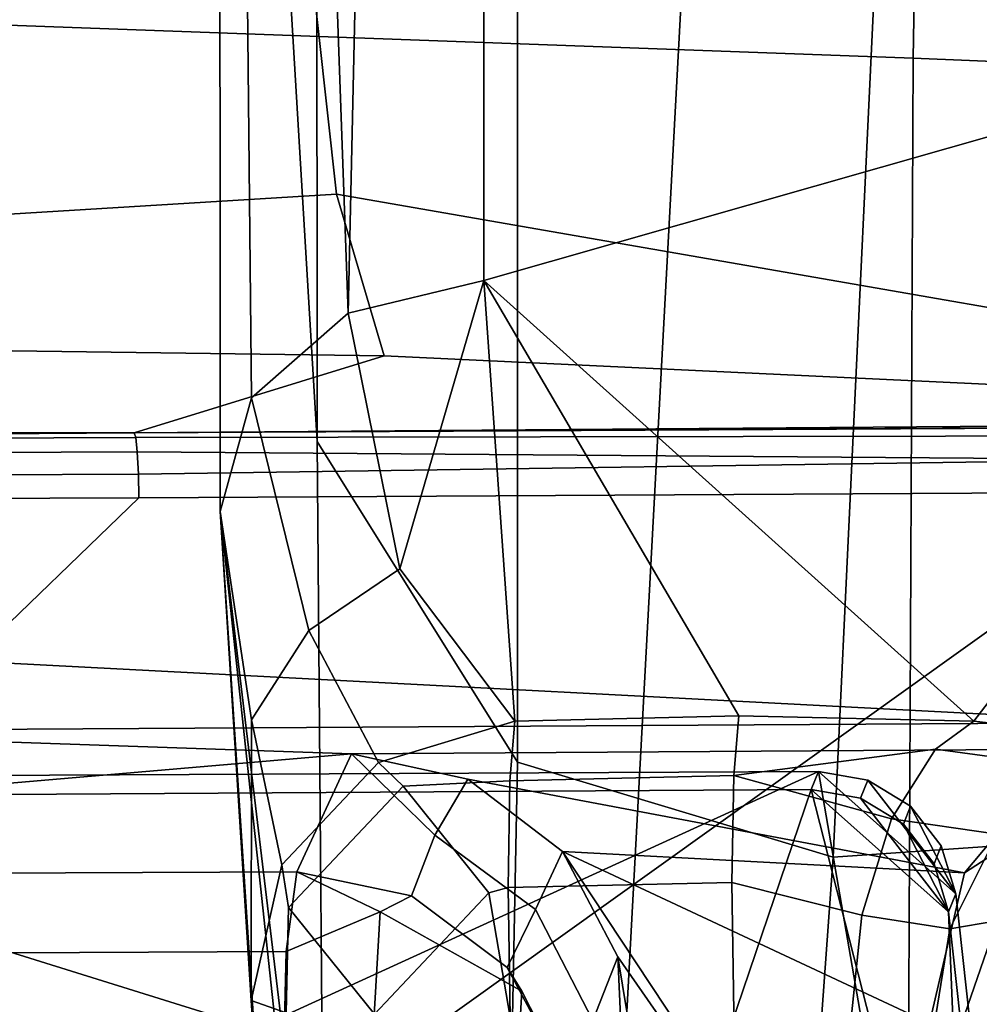
# Model space of a CAD drawing. Units: inches. Extents: x -11.3 to 11.3, y -9.3 to 14.5.
# Drawn here: x 8 to 8.4, y -7.8 to -7.3 of the extents above; entities that cross this region are included whole.
import ezdxf

# ---------------------------------------------------------------- set-up
doc = ezdxf.new("R2010")
doc.units = ezdxf.units.IN
doc.header["$MEASUREMENT"] = 0
doc.layers.add('AFUFU-3D-CH-CU-S', color=2, linetype='Continuous')
doc.layers.add('AFUFU-3D-CH-FR', color=2, linetype='Continuous')

msp = doc.modelspace()

# ---------------------------------------------------------------- linework, layer by layer
at = {"layer": 'AFUFU-3D-CH-CU-S'}
for points in [[(7.98487, -6.62965, 17.97148), (7.96265, -7.3291, 17.87158), (8.4199, -7.34583, 17.92834), (8.43198, -6.63284, 18.02032)], [(8.56528, -6.63368, 18.03124), (8.43198, -6.63284, 18.02032), (8.4199, -7.34583, 17.92834), (8.5575, -7.3515, 17.94239)], [(8.65969, -7.05618, 17.94476), (8.66062, -7.44846, 17.86472), (7.95907, -7.95015, 17.5582), (7.96795, -7.31464, 17.81352)], [(7.96265, -7.3291, 17.87158), (7.95412, -7.98007, 17.61005), (8.41684, -8.00908, 17.66081), (8.4199, -7.34583, 17.92834)], [(8.5575, -7.3515, 17.94239), (8.4199, -7.34583, 17.92834), (8.41684, -8.00908, 17.66081), (8.55744, -8.01914, 17.67319)], [(8.66062, -7.44846, 17.86472), (8.66523, -7.94088, 17.66129), (7.95907, -7.95015, 17.5582)]]:
    msp.add_3dface(points, dxfattribs=at)
at = {"layer": 'AFUFU-3D-CH-FR'}
for points in [[(8.65432, -7.38158, 17.88298), (8.65123, -6.52248, 17.97409), (8.21671, -6.50399, 17.86927), (8.32448, -7.20058, 17.85135)], [(8.23155, -7.44332, 15.96055), (8.23141, -6.7616, 16.456), (8.18744, -6.76479, 16.46549), (8.17198, -7.45774, 15.97181)], [(8.23141, -6.7616, 16.456), (8.23155, -7.44332, 15.96055), (8.69636, -7.31071, 16.09765)], [(8.18744, -6.76479, 16.46549), (8.14763, -6.77356, 16.49239), (8.17198, -7.45774, 15.97181)], [(8.12961, -7.49485, 15.99845), (8.17198, -7.45774, 15.97181), (8.14763, -6.77356, 16.49239), (8.1224, -6.78644, 16.53217)], [(8.11565, -6.7997, 16.57333), (8.11585, -7.54464, 16.0333), (8.12961, -7.49485, 15.99845), (8.1224, -6.78644, 16.53217)], [(8.11585, -7.54464, 16.0333), (8.11565, -6.7997, 16.57333), (8.1585, -7.51399, 17.11138), (8.16177, -7.92722, 16.82241)], [(8.11565, -6.7997, 16.57333), (8.15813, -7.01326, 17.28297), (8.1585, -7.51399, 17.11138)], [(8.24626, -7.11574, 17.48454), (8.24628, -7.65464, 17.31559), (8.1585, -7.51399, 17.11138), (8.15813, -7.01326, 17.28297)], [(8.24626, -7.11574, 17.48454), (8.41068, -7.15038, 17.5684), (8.38479, -7.69632, 17.38861), (8.24628, -7.65464, 17.31559)], [(8.02269, -7.15058, 17.68154), (8.00742, -7.7329, 17.47939), (8.29117, -7.82139, 17.64476), (8.32448, -7.20058, 17.85135)], [(8.69406, -7.17501, 17.62313), (8.69749, -7.67472, 17.46921), (8.38479, -7.69632, 17.38861), (8.41068, -7.15038, 17.5684)], [(8.66168, -7.94865, 17.66385), (8.65432, -7.38158, 17.88298), (8.32448, -7.20058, 17.85135), (8.29117, -7.82139, 17.64476)], [(7.94775, -7.30392, 15.90496), (8.1509, -7.26, 15.88021), (8.1669, -7.40554, 15.66587), (7.97291, -7.41733, 15.70076)], [(8.1509, -7.26, 15.88021), (8.73684, -7.27338, 15.88775), (8.71855, -7.50146, 15.0581), (8.1669, -7.40554, 15.66587)], [(8.23155, -7.44332, 15.96055), (8.44647, -7.63667, 15.48754), (8.69636, -7.31071, 16.09765)], [(8.44647, -7.63667, 15.48754), (8.5186, -7.64488, 15.4318), (8.69636, -7.31071, 16.09765)], [(7.97291, -7.41733, 15.70076), (8.1669, -7.40554, 15.66587), (8.18777, -7.47632, 15.42697), (7.98099, -7.47362, 15.49229)], [(8.71855, -7.50146, 15.0581), (8.18777, -7.47632, 15.42697), (8.1669, -7.40554, 15.66587)], [(8.23155, -7.44332, 15.96055), (8.17198, -7.45774, 15.97181), (8.19468, -7.56989, 15.75379)], [(8.24516, -7.63666, 15.51966), (8.23155, -7.44332, 15.96055), (8.19468, -7.56989, 15.75379)], [(8.24516, -7.63666, 15.51966), (8.34337, -7.63432, 15.51459), (8.23155, -7.44332, 15.96055)], [(8.34337, -7.63432, 15.51459), (8.44647, -7.63667, 15.48754), (8.23155, -7.44332, 15.96055)], [(8.17198, -7.45774, 15.97181), (8.12961, -7.49485, 15.99845), (8.15472, -7.59684, 15.76374), (8.19468, -7.56989, 15.75379)], [(8.07824, -7.51016, 14.84592), (7.84872, -7.51176, 15.03194), (7.98099, -7.47362, 15.49229), (8.18777, -7.47632, 15.42697)], [(8.71855, -7.50146, 15.0581), (8.72653, -7.50526, 14.71562), (8.07824, -7.51016, 14.84592), (8.18777, -7.47632, 15.42697)], [(8.11585, -7.54464, 16.0333), (8.12962, -7.63604, 15.77972), (8.15472, -7.59684, 15.76374), (8.12961, -7.49485, 15.99845)], [(7.84872, -7.51176, 15.03194), (8.07824, -7.51016, 14.84592), (7.41897, -7.50846, 14.7345), (7.34706, -7.50654, 14.89742)], [(8.72653, -7.50526, 14.71562), (8.68594, -7.50664, 14.58223), (8.07824, -7.51016, 14.84592)], [(8.68594, -7.50664, 14.58223), (8.61047, -7.50735, 14.51609), (8.07824, -7.51016, 14.84592)], [(8.07814, -7.51021, 14.46107), (7.61042, -7.51195, 14.43112), (7.41897, -7.50846, 14.7345), (8.07824, -7.51016, 14.84592)], [(7.61042, -7.51195, 14.43112), (8.07814, -7.51021, 14.46107), (8.07885, -7.51221, 14.45031), (7.61108, -7.51408, 14.42038)], [(8.52183, -7.50773, 14.49089), (8.07814, -7.51021, 14.46107), (8.07824, -7.51016, 14.84592)], [(8.07814, -7.51021, 14.46107), (8.52183, -7.50773, 14.49089), (8.52283, -7.51143, 14.47627), (8.07885, -7.51221, 14.45031)], [(8.61047, -7.50735, 14.51609), (8.52183, -7.50773, 14.49089), (8.07824, -7.51016, 14.84592)], [(8.07953, -7.51855, 14.44036), (7.61171, -7.52053, 14.4105), (7.61108, -7.51408, 14.42038), (8.07885, -7.51221, 14.45031)], [(8.52283, -7.51143, 14.47627), (8.52361, -7.5218, 14.46531), (8.07953, -7.51855, 14.44036), (8.07885, -7.51221, 14.45031)], [(8.23767, -8.09485, 16.99268), (8.16177, -7.92722, 16.82241), (8.1585, -7.51399, 17.11138), (8.24628, -7.65464, 17.31559)], [(8.07953, -7.51855, 14.44036), (8.08002, -7.52824, 14.43362), (7.61214, -7.53031, 14.40387), (7.61171, -7.52053, 14.4105)], [(8.52361, -7.5218, 14.46531), (8.08002, -7.52824, 14.43362), (8.07953, -7.51855, 14.44036)], [(8.52396, -7.53621, 14.46077), (8.08024, -7.53871, 14.43117), (8.08002, -7.52824, 14.43362), (8.52361, -7.5218, 14.46531)], [(8.08024, -7.53871, 14.43117), (7.61231, -7.54048, 14.40156), (7.61214, -7.53031, 14.40387), (8.08002, -7.52824, 14.43362)], [(8.08024, -7.53871, 14.43117), (8.52396, -7.53621, 14.46077), (8.52182, -7.6373, 14.45547), (8.00596, -7.61028, 14.42278)], [(7.61231, -7.54048, 14.40156), (8.08024, -7.53871, 14.43117), (8.00596, -7.61028, 14.42278), (7.47735, -7.61198, 14.38987)], [(8.11585, -7.54464, 16.0333), (8.12949, -7.75916, 15.54701), (8.12962, -7.63604, 15.77972)], [(8.20546, -8.37731, 16.51205), (8.11585, -7.54464, 16.0333), (8.16177, -7.92722, 16.82241), (8.23767, -8.09485, 16.99268)], [(8.12949, -7.75916, 15.54701), (8.11585, -7.54464, 16.0333), (8.17042, -8.37431, 16.03071)], [(8.11585, -7.54464, 16.0333), (8.20546, -8.37731, 16.51205), (8.17042, -8.37431, 16.03071)], [(8.18537, -7.65475, 15.52314), (8.24516, -7.63666, 15.51966), (8.19468, -7.56989, 15.75379), (8.15472, -7.59684, 15.76374)], [(8.14297, -7.69965, 15.53316), (8.18537, -7.65475, 15.52314), (8.15472, -7.59684, 15.76374), (8.12962, -7.63604, 15.77972)], [(8.52182, -7.6373, 14.45547), (7.88382, -7.64105, 14.41344), (8.00596, -7.61028, 14.42278)], [(8.14297, -7.69965, 15.53316), (8.12962, -7.63604, 15.77972), (8.12949, -7.75916, 15.54701)], [(8.34337, -7.63432, 15.51459), (8.24516, -7.63666, 15.51966), (8.24294, -7.66284, 15.46873), (8.34115, -7.66045, 15.46346)], [(8.44647, -7.63667, 15.48754), (8.34337, -7.63432, 15.51459), (8.34115, -7.66045, 15.46346), (8.42967, -7.64892, 15.45846)], [(7.88382, -7.64105, 14.41344), (8.52182, -7.6373, 14.45547), (8.48791, -7.64893, 14.57301), (8.17344, -7.65098, 14.55197)], [(8.24516, -7.63666, 15.51966), (8.18537, -7.65475, 15.52314), (8.19613, -7.6652, 15.48563), (8.24294, -7.66284, 15.46873)], [(8.5186, -7.64488, 15.4318), (8.44647, -7.63667, 15.48754), (8.42967, -7.64892, 15.45846), (8.48781, -7.65682, 15.40881)], [(8.17344, -7.65098, 14.55197), (7.54017, -7.70541, 15.04727), (7.88382, -7.64105, 14.41344)], [(8.17344, -7.65098, 14.55197), (8.48791, -7.64893, 14.57301), (8.44238, -7.70315, 14.56717), (8.22453, -7.66205, 14.55476)], [(8.34115, -7.66045, 15.46346), (8.41039, -7.67948, 15.42752), (8.42967, -7.64892, 15.45846)], [(8.45668, -7.68622, 15.38808), (8.48781, -7.65682, 15.40881), (8.42967, -7.64892, 15.45846), (8.41039, -7.67948, 15.42752)], [(8.44238, -7.70315, 14.56717), (8.48791, -7.64893, 14.57301), (8.5122, -7.65054, 14.57821), (8.47017, -7.68522, 14.57346)], [(7.54017, -7.70541, 15.04727), (8.17344, -7.65098, 14.55197), (8.14945, -7.7027, 15.08566)], [(8.14945, -7.7027, 15.08566), (8.17344, -7.65098, 14.55197), (8.21011, -7.68665, 14.82006), (8.19982, -7.71333, 15.08666)], [(8.17344, -7.65098, 14.55197), (8.22453, -7.66205, 14.55476), (8.21011, -7.68665, 14.82006)], [(8.18537, -7.65475, 15.52314), (8.14297, -7.69965, 15.53316), (8.14587, -7.71843, 15.49752), (8.19613, -7.6652, 15.48563)], [(8.23767, -8.09485, 16.99268), (8.24628, -7.65464, 17.31559), (8.38479, -7.69632, 17.38861), (8.3521, -8.14946, 17.05239)], [(7.45814, -7.66318, 14.38622), (8.37832, -7.65871, 14.44471), (7.74031, -7.95044, 14.38921)], [(7.92588, -7.66941, 14.51504), (8.37519, -7.6666, 14.54445), (8.37832, -7.65871, 14.44471), (7.45814, -7.66318, 14.38622)], [(8.37832, -7.65871, 14.44471), (8.52748, -8.52125, 14.41077), (7.74031, -7.95044, 14.38921)], [(8.22453, -7.66205, 14.55476), (8.26608, -7.69376, 14.55589), (8.25424, -7.71922, 14.81889), (8.21011, -7.68665, 14.82006)], [(8.22453, -7.66205, 14.55476), (8.44238, -7.70315, 14.56717), (8.26608, -7.69376, 14.55589)], [(8.24294, -7.66284, 15.46873), (8.24219, -7.70967, 15.4357), (8.34039, -7.70738, 15.43029), (8.34115, -7.66045, 15.46346)], [(8.34115, -7.66045, 15.46346), (8.34039, -7.70738, 15.43029), (8.39743, -7.72175, 15.40994), (8.41039, -7.67948, 15.42752)], [(8.39994, -7.66259, 14.44596), (8.37832, -7.65871, 14.44471), (8.37519, -7.6666, 14.54445), (8.39681, -7.67047, 14.5457)], [(8.39994, -7.66259, 14.44596), (8.43853, -7.71236, 14.44601), (8.37832, -7.65871, 14.44471)], [(8.43853, -7.71236, 14.44601), (8.52748, -8.52125, 14.41077), (8.37832, -7.65871, 14.44471)], [(8.37519, -7.6666, 14.54445), (7.92588, -7.66941, 14.51504), (7.84516, -7.93877, 14.49655), (8.28308, -7.93804, 14.52456)], [(8.14587, -7.71843, 15.49752), (8.18353, -7.76514, 15.44758), (8.23379, -7.71192, 15.4357), (8.19613, -7.6652, 15.48563)], [(8.24219, -7.70967, 15.4357), (8.24294, -7.66284, 15.46873), (8.19613, -7.6652, 15.48563), (8.23379, -7.71192, 15.4357)], [(8.37519, -7.6666, 14.54445), (8.28308, -7.93804, 14.52456), (8.44431, -7.93791, 14.53527)], [(8.39681, -7.67047, 14.5457), (8.37519, -7.6666, 14.54445), (8.43541, -7.72024, 14.54576)], [(8.37519, -7.6666, 14.54445), (8.44431, -7.93791, 14.53527), (8.43541, -7.72024, 14.54576)], [(8.41871, -7.67396, 14.44664), (8.39994, -7.66259, 14.44596), (8.39681, -7.67047, 14.5457), (8.41558, -7.68185, 14.54638)], [(8.39994, -7.66259, 14.44596), (8.41871, -7.67396, 14.44664), (8.43853, -7.71236, 14.44601)], [(8.41558, -7.68185, 14.54638), (8.39681, -7.67047, 14.5457), (8.43541, -7.72024, 14.54576)], [(8.69749, -7.67472, 17.46921), (8.70522, -8.16968, 17.14046), (8.3521, -8.14946, 17.05239), (8.38479, -7.69632, 17.38861)], [(8.43218, -7.69131, 14.44666), (8.41871, -7.67396, 14.44664), (8.41558, -7.68185, 14.54638), (8.42905, -7.6992, 14.5464)], [(8.41871, -7.67396, 14.44664), (8.43218, -7.69131, 14.44666), (8.43853, -7.71236, 14.44601)], [(8.45668, -7.68622, 15.38808), (8.41039, -7.67948, 15.42752), (8.39743, -7.72175, 15.40994), (8.43594, -7.7277, 15.37745)], [(8.47039, -7.72184, 15.29878), (8.5126, -7.67829, 15.29497), (8.45668, -7.68622, 15.38808), (8.43594, -7.7277, 15.37745)], [(8.42905, -7.6992, 14.5464), (8.41558, -7.68185, 14.54638), (8.43541, -7.72024, 14.54576)], [(8.24185, -7.7447, 15.08551), (8.19982, -7.71333, 15.08666), (8.21011, -7.68665, 14.82006), (8.25424, -7.71922, 14.81889)], [(8.42701, -7.76917, 14.56277), (8.44238, -7.70315, 14.56717), (8.47017, -7.68522, 14.57346), (8.44114, -7.7694, 14.56741)], [(8.45131, -7.76996, 14.57827), (8.44114, -7.7694, 14.56741), (8.47017, -7.68522, 14.57346), (8.47809, -7.6926, 14.58367)], [(8.43853, -7.71236, 14.44601), (8.43218, -7.69131, 14.44666), (8.42905, -7.6992, 14.5464), (8.43541, -7.72024, 14.54576)], [(8.26608, -7.69376, 14.55589), (8.29032, -7.74007, 14.55514), (8.2793, -7.7679, 14.8153), (8.25424, -7.71922, 14.81889)], [(8.29032, -7.74007, 14.55514), (8.26608, -7.69376, 14.55589), (8.42104, -7.9281, 14.55428)], [(8.44238, -7.70315, 14.56717), (8.42701, -7.76917, 14.56277), (8.26608, -7.69376, 14.55589)], [(8.42701, -7.76917, 14.56277), (8.42104, -7.9281, 14.55428), (8.26608, -7.69376, 14.55589)], [(8.14297, -7.69965, 15.53316), (8.12949, -7.75916, 15.54701), (8.14478, -7.76461, 15.48944), (8.14587, -7.71843, 15.49752)], [(7.54017, -7.70541, 15.04727), (8.14945, -7.7027, 15.08566), (8.14485, -7.73774, 15.15914), (7.54034, -7.74061, 15.12122)], [(8.14485, -7.73774, 15.15914), (8.14945, -7.7027, 15.08566), (8.18601, -7.72023, 15.12662)], [(8.14945, -7.7027, 15.08566), (8.19982, -7.71333, 15.08666), (8.18601, -7.72023, 15.12662)], [(8.24307, -7.76647, 15.42811), (8.24219, -7.70967, 15.4357), (8.23379, -7.71192, 15.4357)], [(8.24219, -7.70967, 15.4357), (8.24307, -7.76647, 15.42811), (8.34128, -7.76433, 15.4227), (8.34039, -7.70738, 15.43029)], [(8.34039, -7.70738, 15.43029), (8.34128, -7.76433, 15.4227), (8.39288, -7.76556, 15.40803), (8.39743, -7.72175, 15.40994)], [(8.18606, -7.76727, 15.44622), (8.24307, -7.76647, 15.42811), (8.23379, -7.71192, 15.4357), (8.18353, -7.76514, 15.44758)], [(8.19982, -7.71333, 15.08666), (8.24185, -7.7447, 15.08551), (8.24823, -7.7551, 15.09487), (8.18601, -7.72023, 15.12662)], [(8.52435, -8.52909, 14.51051), (8.52748, -8.52125, 14.41077), (8.43853, -7.71236, 14.44601), (8.43541, -7.72024, 14.54576)], [(8.14587, -7.71843, 15.49752), (8.14478, -7.76461, 15.48944), (8.18353, -7.76514, 15.44758)], [(8.14312, -7.812, 15.19326), (8.14485, -7.73774, 15.15914), (8.18601, -7.72023, 15.12662), (8.18295, -7.77303, 15.17861)], [(8.18295, -7.77303, 15.17861), (8.18601, -7.72023, 15.12662), (8.24823, -7.7551, 15.09487), (8.24517, -7.8079, 15.14687)], [(8.26652, -7.7909, 15.08215), (8.24185, -7.7447, 15.08551), (8.25424, -7.71922, 14.81889), (8.2793, -7.7679, 14.8153)], [(8.39288, -7.76556, 15.40803), (8.42887, -7.77122, 15.3781), (8.43594, -7.7277, 15.37745), (8.39743, -7.72175, 15.40994)], [(8.42887, -7.77122, 15.3781), (8.455, -7.7804, 15.30391), (8.47039, -7.72184, 15.29878), (8.43594, -7.7277, 15.37745)], [(8.43541, -7.72024, 14.54576), (8.44431, -7.93791, 14.53527), (8.52435, -8.52909, 14.51051)], [(7.98847, -8.21233, 17.11146), (8.2419, -8.34618, 17.25034), (8.29117, -7.82139, 17.64476), (8.00742, -7.7329, 17.47939)], [(8.14485, -7.73774, 15.15914), (8.14312, -7.812, 15.19326), (7.51875, -7.81491, 15.15402), (7.54034, -7.74061, 15.12122)], [(8.29032, -7.74007, 14.55514), (8.29267, -7.79231, 14.55265), (8.26908, -7.84311, 15.07733), (8.2793, -7.7679, 14.8153)], [(8.3695, -8.22038, 14.536), (8.29032, -7.74007, 14.55514), (8.42104, -7.9281, 14.55428)], [(8.29032, -7.74007, 14.55514), (8.3695, -8.22038, 14.536), (8.29267, -7.79231, 14.55265)], [(8.24185, -7.7447, 15.08551), (8.26652, -7.7909, 15.08215), (8.24823, -7.7551, 15.09487)], [(8.26652, -7.7909, 15.08215), (8.25867, -7.83792, 15.12443), (8.24517, -7.8079, 15.14687), (8.24823, -7.7551, 15.09487)], [(8.23427, -8.49585, 15.53039), (8.12949, -7.75916, 15.54701), (8.17042, -8.37431, 16.03071), (8.25392, -8.58233, 16.01619)], [(8.12949, -7.75916, 15.54701), (8.23427, -8.49585, 15.53039), (8.24967, -8.48301, 15.47532), (8.14478, -7.76461, 15.48944)]]:
    msp.add_3dface(points, dxfattribs=at)

doc.saveas('drawing.dxf')
